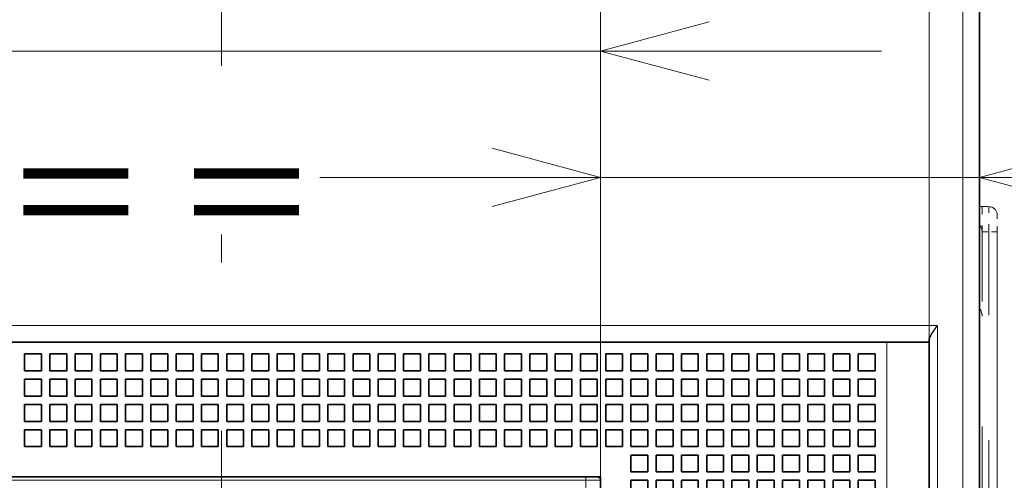
# Model space of a CAD drawing. Extents: x 0 to 420, y 0 to 297.
# Drawn here: x 157 to 174, y 231 to 239 of the extents above; entities that cross this region are included whole.
import ezdxf
from ezdxf.enums import TextEntityAlignment as Align

# ---------------------------------------------------------------- set-up
doc = ezdxf.new("R2010")
doc.units = 0
doc.linetypes.add('DASHDOT', pattern=[18.5, 12, -3, 0.5, -3])
doc.linetypes.add('DASHSPACE', pattern=[30, 12, -18])
doc.layers.get('0').update_dxf_attribs({"lineweight": 13})
doc.styles.get("Standard").update_dxf_attribs({"font": 'isocp.shx'})
doc.dimstyles.get("Standard").update_dxf_attribs({"dimtxt": 2.5, "dimasz": 2.5, "dimexe": 1.25, "dimexo": 0.625, "dimtad": 1, "dimcen": 2.5, "dimadec": 0, "dimazin": 0, "dimtfac": 1, "dimtmove": 0, "dimatfit": 0, "dimfxl": 1, "dimarcsym": 0})

# ---------------------------------------------------------------- blocks, each defined once
blk = doc.blocks.new('*D140')
at = {"color": 230, "lineweight": 13}
for p, q in [((174.024103, 236.836933), (174.024103, 211.911163)), ((174.339102, 233.25185), (174.339102, 211.911163))]:
    blk.add_line(p, q, dxfattribs=at)
at = {"color": 230, "lineweight": 13, "ltscale": 0.418637}
blk.add_line((169.024103, 213.911163), (185.769566, 213.911163), dxfattribs=at)
at = {"color": 230, "lineweight": 13}
for points in [[(172.092251, 213.393525), (174.024103, 213.911163), (172.092251, 214.428801)], [(176.270954, 214.428801), (174.339102, 213.911163), (176.270954, 213.393525)]]:
    blk.add_lwpolyline(points, dxfattribs=at)
for s, p, p2 in [('1', (180.099057, 214.911163), (181.833926, 214.911163)), ('0.04', (176.163418, 210.911162), (184.3029, 210.911162)), ('"', (184.3029, 210.911162), (185.769566, 210.911162))]:
    blk.add_text(s, height=2, dxfattribs=at).set_placement(p, p2, align=Align.FIT)
blk = doc.blocks.new('*D141')
at = {"color": 230, "lineweight": 13}
blk.add_line((173.124103, 235.28685), (173.124103, 257.364823), dxfattribs=at)
at = {"color": 230, "lineweight": 13, "ltscale": 0.365949}
blk.add_line((174.024103, 242.72685), (174.024103, 257.364823), dxfattribs=at)
at = {"color": 230, "lineweight": 13, "ltscale": 0.457364}
blk.add_line((168.124103, 255.364821), (186.418674, 255.364821), dxfattribs=at)
at = {"color": 230, "lineweight": 13}
for points in [[(171.192251, 254.847185), (173.124103, 255.364821), (171.192251, 255.882461)], [(175.955955, 255.882461), (174.024103, 255.364821), (175.955955, 254.847185)]]:
    blk.add_lwpolyline(points, dxfattribs=at)
for s, p, p2 in [('3', (180.748166, 256.364822), (182.483035, 256.364822)), ('0.12', (176.812527, 252.364821), (184.952009, 252.364821)), ('"', (184.952009, 252.364821), (186.418674, 252.364821))]:
    blk.add_text(s, height=2, dxfattribs=at).set_placement(p, p2, align=Align.FIT)
blk = doc.blocks.new('*D142')
at = {"color": 230, "lineweight": 13}
for p, q in [((147.924103, 233.28685), (147.924103, 267.457976)), ((173.124103, 233.28685), (173.124103, 267.457976)), ((147.924103, 265.457977), (173.124103, 265.457977))]:
    blk.add_line(p, q, dxfattribs=at)
for points in [[(149.855955, 265.975616), (147.924103, 265.457977), (149.855955, 264.940338)], [(171.192251, 264.940338), (173.124103, 265.457977), (171.192251, 265.975616)]]:
    blk.add_lwpolyline(points, dxfattribs=at)
for s, p, p2 in [('84', (158.589232, 266.457976), (162.458973, 266.457976)), ('3.31', (155.721029, 262.457977), (163.86051, 262.457977)), ('"', (163.86051, 262.457977), (165.327177, 262.457977))]:
    blk.add_text(s, height=2, dxfattribs=at).set_placement(p, p2, align=Align.FIT)
blk = doc.blocks.new('*D143')
at = {"color": 230, "lineweight": 13, "ltscale": 0.115341}
blk.add_line((174.024103, 238.836933), (174.024103, 234.223303), dxfattribs=at)
at = {"color": 230, "lineweight": 13, "ltscale": 0.184911}
blk.add_line((167.274103, 230.82685), (167.274103, 238.223303), dxfattribs=at)
at = {"color": 230, "lineweight": 13}
blk.add_line((162.274103, 236.223303), (185.507695, 236.223303), dxfattribs=at)
for points in [[(165.342251, 235.705665), (167.274103, 236.223303), (165.342251, 236.740942)], [(175.955955, 236.740942), (174.024103, 236.223303), (175.955955, 235.705665)]]:
    blk.add_lwpolyline(points, dxfattribs=at)
for s, p, p2 in [('22.5', (176.634882, 237.223303), (184.774364, 237.223303)), ('0.89', (175.901547, 233.223304), (184.041029, 233.223304)), ('"', (184.041029, 233.223304), (185.507695, 233.223304))]:
    blk.add_text(s, height=2, dxfattribs=at).set_placement(p, p2, align=Align.FIT)
blk = doc.blocks.new('*D144')
at = {"color": 230, "lineweight": 13, "ltscale": 0.241156}
for p, q in [((153.774103, 230.82685), (153.774103, 240.473084)), ((167.274103, 230.82685), (167.274103, 240.473084))]:
    blk.add_line(p, q, dxfattribs=at)
at = {"color": 230, "lineweight": 13}
blk.add_line((134.315761, 238.473084), (172.274102, 238.473084), dxfattribs=at)
for points in [[(151.842251, 237.955446), (153.774103, 238.473084), (151.842251, 238.990722)], [(169.205954, 238.990722), (167.274103, 238.473084), (169.205954, 237.955446)]]:
    blk.add_lwpolyline(points, dxfattribs=at)
for s, p, p2 in [('45', (137.183964, 239.473083), (141.053706, 239.473083)), ('1.77', (134.315761, 235.473083), (142.455244, 235.473083)), ('"', (142.455244, 235.473083), (143.921909, 235.473083))]:
    blk.add_text(s, height=2, dxfattribs=at).set_placement(p, p2, align=Align.FIT)
blk = doc.blocks.new('BLOCK93')
at = {"color": 7, "lineweight": 13}
for p, q in [((44, -43.5), (44, 34.8)), ((42.5, 11), (-42.5, 11)), ((42.5, 11), (42.5, -43.5)), ((39.5, 10), (39.5, -43.5)), ((21.628, 1.8), (-21.628, 1.8)), ((21.628, -38.8), (21.628, 1.8))]:
    blk.add_line(p, q, dxfattribs=at)
at = {"color": 7, "lineweight": 35}
for p, q in [((45, -43.5), (45, 34.8)), ((39.5, 10), (-39.5, 10)), ((42, 10), (42, -43.5)), ((22.5, 2), (-22.5, 2)), ((21.603, 2), (-21.603, 2)), ((22.5, -39), (22.5, 2)), ((22.5, -38.8), (22.5, 1.8))]:
    blk.add_line(p, q, dxfattribs=at)
at = {"color": 7, "linetype": 'DASHSPACE', "lineweight": 13, "ltscale": 0.00375}
blk.add_line((45, 18.05), (45.15, 18.05), dxfattribs=at)
at = {"color": 7, "linetype": 'DASHSPACE', "lineweight": 13, "ltscale": 0.01}
for p, q in [((45.15, 18.05), (45.55, 18.05)), ((45.15, 16.55), (45.55, 16.55))]:
    blk.add_line(p, q, dxfattribs=at)
at = {"color": 7, "linetype": 'DASHSPACE', "lineweight": 13, "ltscale": 0.0375}
for p, q in [((45.15, 18.05), (45.15, 16.55)), ((45.55, 16.55), (45.55, 18.05))]:
    blk.add_line(p, q, dxfattribs=at)
at = {"color": 7, "linetype": 'DASHSPACE', "lineweight": 13, "ltscale": 0.025}
blk.add_line((46.05, 16.55), (46.05, 17.55), dxfattribs=at)
at = {"color": 7, "linetype": 'DASHSPACE', "lineweight": 13, "ltscale": 0.4125}
for p, q in [((45.15, 0.05), (45.15, 16.55)), ((45.55, 16.55), (45.55, 0.05))]:
    blk.add_line(p, q, dxfattribs=at)
at = {"color": 7, "linetype": 'DASHSPACE', "lineweight": 13, "ltscale": 0.0125}
blk.add_line((46.05, 16.55), (45.55, 16.55), dxfattribs=at)
at = {"color": 7, "linetype": 'DASHSPACE', "lineweight": 13}
blk.add_line((46.05, 16.55), (46.05, -16.45), dxfattribs=at)
at = {"color": 7, "lineweight": 35, "ltscale": 0.0625}
blk.add_line((42, 10), (39.5, 10), dxfattribs=at)
at = {"color": 7, "lineweight": 35, "ltscale": 0.003349}
blk.add_line((42, 10), (42, 10.134), dxfattribs=at)
at = {"color": 7, "lineweight": 35, "ltscale": 0.025}
for p, q in [((-11.7, 9.3), (-10.7, 9.3)), ((-11.7, 9.3), (-11.7, 8.3)), ((-10.7, 9.3), (-10.7, 8.3)), ((-10.2, 9.3), (-9.2, 9.3)), ((-10.2, 9.3), (-10.2, 8.3)), ((-9.2, 9.3), (-9.2, 8.3)), ((-8.7, 9.3), (-7.7, 9.3)), ((-8.7, 9.3), (-8.7, 8.3)), ((-7.7, 9.3), (-7.7, 8.3)), ((-7.2, 9.3), (-6.2, 9.3)), ((-7.2, 9.3), (-7.2, 8.3)), ((-6.2, 9.3), (-6.2, 8.3)), ((-5.7, 9.3), (-4.7, 9.3)), ((-5.7, 9.3), (-5.7, 8.3)), ((-4.7, 9.3), (-4.7, 8.3)), ((-4.2, 9.3), (-3.2, 9.3)), ((-4.2, 9.3), (-4.2, 8.3)), ((-3.2, 9.3), (-3.2, 8.3)), ((-2.7, 9.3), (-1.7, 9.3)), ((-2.7, 9.3), (-2.7, 8.3)), ((-1.7, 9.3), (-1.7, 8.3)), ((-1.2, 9.3), (-0.2, 9.3)), ((-1.2, 9.3), (-1.2, 8.3)), ((-0.2, 9.3), (-0.2, 8.3)), ((0.3, 9.3), (1.3, 9.3)), ((0.3, 9.3), (0.3, 8.3)), ((1.3, 9.3), (1.3, 8.3)), ((1.8, 9.3), (2.8, 9.3)), ((1.8, 9.3), (1.8, 8.3)), ((2.8, 9.3), (2.8, 8.3)), ((3.3, 9.3), (4.3, 9.3)), ((3.3, 9.3), (3.3, 8.3)), ((4.3, 9.3), (4.3, 8.3)), ((4.8, 9.3), (5.8, 9.3)), ((4.8, 9.3), (4.8, 8.3)), ((5.8, 9.3), (5.8, 8.3)), ((6.3, 9.3), (7.3, 9.3)), ((6.3, 9.3), (6.3, 8.3)), ((7.3, 9.3), (7.3, 8.3)), ((7.8, 9.3), (8.8, 9.3)), ((7.8, 9.3), (7.8, 8.3)), ((8.8, 9.3), (8.8, 8.3)), ((9.3, 9.3), (10.3, 9.3)), ((9.3, 9.3), (9.3, 8.3)), ((10.3, 9.3), (10.3, 8.3)), ((10.8, 9.3), (11.8, 9.3)), ((10.8, 9.3), (10.8, 8.3)), ((11.8, 9.3), (11.8, 8.3)), ((12.3, 9.3), (13.3, 9.3)), ((12.3, 9.3), (12.3, 8.3)), ((13.3, 9.3), (13.3, 8.3)), ((13.8, 9.3), (14.8, 9.3)), ((13.8, 9.3), (13.8, 8.3)), ((14.8, 9.3), (14.8, 8.3)), ((15.3, 9.3), (16.3, 9.3)), ((15.3, 9.3), (15.3, 8.3)), ((16.3, 9.3), (16.3, 8.3)), ((16.8, 9.3), (17.8, 9.3)), ((16.8, 9.3), (16.8, 8.3)), ((17.8, 9.3), (17.8, 8.3)), ((18.3, 9.3), (19.3, 9.3)), ((18.3, 9.3), (18.3, 8.3)), ((19.3, 9.3), (19.3, 8.3)), ((19.8, 9.3), (20.8, 9.3)), ((19.8, 9.3), (19.8, 8.3)), ((20.8, 9.3), (20.8, 8.3)), ((21.3, 9.3), (22.3, 9.3)), ((21.3, 9.3), (21.3, 8.3)), ((22.3, 9.3), (22.3, 8.3)), ((22.8, 9.3), (23.8, 9.3)), ((22.8, 9.3), (22.8, 8.3)), ((23.8, 9.3), (23.8, 8.3)), ((24.3, 9.3), (25.3, 9.3)), ((24.3, 9.3), (24.3, 8.3)), ((25.3, 9.3), (25.3, 8.3)), ((25.8, 9.3), (26.8, 9.3)), ((25.8, 9.3), (25.8, 8.3)), ((26.8, 9.3), (26.8, 8.3)), ((27.3, 9.3), (28.3, 9.3)), ((27.3, 9.3), (27.3, 8.3)), ((28.3, 9.3), (28.3, 8.3)), ((28.8, 9.3), (29.8, 9.3)), ((28.8, 9.3), (28.8, 8.3)), ((29.8, 9.3), (29.8, 8.3)), ((30.3, 9.3), (31.3, 9.3)), ((30.3, 9.3), (30.3, 8.3)), ((31.3, 9.3), (31.3, 8.3)), ((31.8, 9.3), (32.8, 9.3)), ((31.8, 9.3), (31.8, 8.3)), ((32.8, 9.3), (32.8, 8.3)), ((33.3, 9.3), (34.3, 9.3)), ((33.3, 9.3), (33.3, 8.3)), ((34.3, 9.3), (34.3, 8.3)), ((34.8, 9.3), (35.8, 9.3)), ((34.8, 9.3), (34.8, 8.3)), ((35.8, 9.3), (35.8, 8.3)), ((36.3, 9.3), (37.3, 9.3)), ((36.3, 9.3), (36.3, 8.3)), ((37.3, 9.3), (37.3, 8.3)), ((37.8, 9.3), (38.8, 9.3)), ((37.8, 9.3), (37.8, 8.3)), ((38.8, 9.3), (38.8, 8.3)), ((-11.7, 8.3), (-10.7, 8.3)), ((-10.2, 8.3), (-9.2, 8.3)), ((-8.7, 8.3), (-7.7, 8.3)), ((-7.2, 8.3), (-6.2, 8.3)), ((-5.7, 8.3), (-4.7, 8.3)), ((-4.2, 8.3), (-3.2, 8.3)), ((-2.7, 8.3), (-1.7, 8.3)), ((-1.2, 8.3), (-0.2, 8.3)), ((0.3, 8.3), (1.3, 8.3)), ((1.8, 8.3), (2.8, 8.3)), ((3.3, 8.3), (4.3, 8.3)), ((4.8, 8.3), (5.8, 8.3)), ((6.3, 8.3), (7.3, 8.3)), ((7.8, 8.3), (8.8, 8.3)), ((9.3, 8.3), (10.3, 8.3)), ((10.8, 8.3), (11.8, 8.3)), ((12.3, 8.3), (13.3, 8.3)), ((13.8, 8.3), (14.8, 8.3)), ((15.3, 8.3), (16.3, 8.3)), ((16.8, 8.3), (17.8, 8.3)), ((18.3, 8.3), (19.3, 8.3)), ((19.8, 8.3), (20.8, 8.3)), ((21.3, 8.3), (22.3, 8.3)), ((22.8, 8.3), (23.8, 8.3)), ((24.3, 8.3), (25.3, 8.3)), ((25.8, 8.3), (26.8, 8.3)), ((27.3, 8.3), (28.3, 8.3)), ((28.8, 8.3), (29.8, 8.3)), ((30.3, 8.3), (31.3, 8.3)), ((31.8, 8.3), (32.8, 8.3)), ((33.3, 8.3), (34.3, 8.3)), ((34.8, 8.3), (35.8, 8.3)), ((36.3, 8.3), (37.3, 8.3)), ((37.8, 8.3), (38.8, 8.3)), ((-11.7, 7.8), (-10.7, 7.8)), ((-11.7, 7.8), (-11.7, 6.8)), ((-10.7, 7.8), (-10.7, 6.8)), ((-10.2, 7.8), (-9.2, 7.8)), ((-10.2, 7.8), (-10.2, 6.8)), ((-9.2, 7.8), (-9.2, 6.8)), ((-8.7, 7.8), (-7.7, 7.8)), ((-8.7, 7.8), (-8.7, 6.8)), ((-7.7, 7.8), (-7.7, 6.8)), ((-7.2, 7.8), (-6.2, 7.8)), ((-7.2, 7.8), (-7.2, 6.8)), ((-6.2, 7.8), (-6.2, 6.8)), ((-5.7, 7.8), (-4.7, 7.8)), ((-5.7, 7.8), (-5.7, 6.8)), ((-4.7, 7.8), (-4.7, 6.8)), ((-4.2, 7.8), (-3.2, 7.8)), ((-4.2, 7.8), (-4.2, 6.8)), ((-3.2, 7.8), (-3.2, 6.8)), ((-2.7, 7.8), (-1.7, 7.8)), ((-2.7, 7.8), (-2.7, 6.8)), ((-1.7, 7.8), (-1.7, 6.8)), ((-1.2, 7.8), (-0.2, 7.8)), ((-1.2, 7.8), (-1.2, 6.8)), ((-0.2, 7.8), (-0.2, 6.8)), ((0.3, 7.8), (1.3, 7.8)), ((0.3, 7.8), (0.3, 6.8)), ((1.3, 7.8), (1.3, 6.8)), ((1.8, 7.8), (2.8, 7.8)), ((1.8, 7.8), (1.8, 6.8)), ((2.8, 7.8), (2.8, 6.8)), ((3.3, 7.8), (4.3, 7.8)), ((3.3, 7.8), (3.3, 6.8)), ((4.3, 7.8), (4.3, 6.8)), ((4.8, 7.8), (5.8, 7.8)), ((4.8, 7.8), (4.8, 6.8)), ((5.8, 7.8), (5.8, 6.8)), ((6.3, 7.8), (7.3, 7.8)), ((6.3, 7.8), (6.3, 6.8)), ((7.3, 7.8), (7.3, 6.8)), ((7.8, 7.8), (8.8, 7.8)), ((7.8, 7.8), (7.8, 6.8)), ((8.8, 7.8), (8.8, 6.8)), ((9.3, 7.8), (10.3, 7.8)), ((9.3, 7.8), (9.3, 6.8)), ((10.3, 7.8), (10.3, 6.8)), ((10.8, 7.8), (11.8, 7.8)), ((10.8, 7.8), (10.8, 6.8)), ((11.8, 7.8), (11.8, 6.8)), ((12.3, 7.8), (13.3, 7.8)), ((12.3, 7.8), (12.3, 6.8)), ((13.3, 7.8), (13.3, 6.8)), ((13.8, 7.8), (14.8, 7.8)), ((13.8, 7.8), (13.8, 6.8)), ((14.8, 7.8), (14.8, 6.8)), ((15.3, 7.8), (16.3, 7.8)), ((15.3, 7.8), (15.3, 6.8)), ((16.3, 7.8), (16.3, 6.8)), ((16.8, 7.8), (17.8, 7.8)), ((16.8, 7.8), (16.8, 6.8)), ((17.8, 7.8), (17.8, 6.8)), ((18.3, 7.8), (19.3, 7.8)), ((18.3, 7.8), (18.3, 6.8)), ((19.3, 7.8), (19.3, 6.8)), ((19.8, 7.8), (20.8, 7.8)), ((19.8, 7.8), (19.8, 6.8)), ((20.8, 7.8), (20.8, 6.8)), ((21.3, 7.8), (22.3, 7.8)), ((21.3, 7.8), (21.3, 6.8)), ((22.3, 7.8), (22.3, 6.8)), ((22.8, 7.8), (23.8, 7.8)), ((22.8, 7.8), (22.8, 6.8)), ((23.8, 7.8), (23.8, 6.8)), ((24.3, 7.8), (25.3, 7.8)), ((24.3, 7.8), (24.3, 6.8)), ((25.3, 7.8), (25.3, 6.8)), ((25.8, 7.8), (26.8, 7.8)), ((25.8, 7.8), (25.8, 6.8)), ((26.8, 7.8), (26.8, 6.8)), ((27.3, 7.8), (28.3, 7.8)), ((27.3, 7.8), (27.3, 6.8)), ((28.3, 7.8), (28.3, 6.8)), ((28.8, 7.8), (29.8, 7.8)), ((28.8, 7.8), (28.8, 6.8)), ((29.8, 7.8), (29.8, 6.8)), ((30.3, 7.8), (31.3, 7.8)), ((30.3, 7.8), (30.3, 6.8)), ((31.3, 7.8), (31.3, 6.8)), ((31.8, 7.8), (32.8, 7.8)), ((31.8, 7.8), (31.8, 6.8)), ((32.8, 7.8), (32.8, 6.8)), ((33.3, 7.8), (34.3, 7.8)), ((33.3, 7.8), (33.3, 6.8)), ((34.3, 7.8), (34.3, 6.8)), ((34.8, 7.8), (35.8, 7.8)), ((34.8, 7.8), (34.8, 6.8)), ((35.8, 7.8), (35.8, 6.8)), ((36.3, 7.8), (37.3, 7.8)), ((36.3, 7.8), (36.3, 6.8)), ((37.3, 7.8), (37.3, 6.8)), ((37.8, 7.8), (38.8, 7.8)), ((37.8, 7.8), (37.8, 6.8)), ((38.8, 7.8), (38.8, 6.8)), ((-11.7, 6.8), (-10.7, 6.8)), ((-10.2, 6.8), (-9.2, 6.8)), ((-8.7, 6.8), (-7.7, 6.8)), ((-7.2, 6.8), (-6.2, 6.8)), ((-5.7, 6.8), (-4.7, 6.8)), ((-4.2, 6.8), (-3.2, 6.8)), ((-2.7, 6.8), (-1.7, 6.8)), ((-1.2, 6.8), (-0.2, 6.8)), ((0.3, 6.8), (1.3, 6.8)), ((1.8, 6.8), (2.8, 6.8)), ((3.3, 6.8), (4.3, 6.8)), ((4.8, 6.8), (5.8, 6.8)), ((6.3, 6.8), (7.3, 6.8)), ((7.8, 6.8), (8.8, 6.8)), ((9.3, 6.8), (10.3, 6.8)), ((10.8, 6.8), (11.8, 6.8)), ((12.3, 6.8), (13.3, 6.8)), ((13.8, 6.8), (14.8, 6.8)), ((15.3, 6.8), (16.3, 6.8)), ((16.8, 6.8), (17.8, 6.8)), ((18.3, 6.8), (19.3, 6.8)), ((19.8, 6.8), (20.8, 6.8)), ((21.3, 6.8), (22.3, 6.8)), ((22.8, 6.8), (23.8, 6.8)), ((24.3, 6.8), (25.3, 6.8)), ((25.8, 6.8), (26.8, 6.8)), ((27.3, 6.8), (28.3, 6.8)), ((28.8, 6.8), (29.8, 6.8)), ((30.3, 6.8), (31.3, 6.8)), ((31.8, 6.8), (32.8, 6.8)), ((33.3, 6.8), (34.3, 6.8)), ((34.8, 6.8), (35.8, 6.8)), ((36.3, 6.8), (37.3, 6.8)), ((37.8, 6.8), (38.8, 6.8)), ((-11.7, 6.3), (-10.7, 6.3)), ((-11.7, 6.3), (-11.7, 5.3)), ((-10.7, 6.3), (-10.7, 5.3)), ((-10.2, 6.3), (-9.2, 6.3)), ((-10.2, 6.3), (-10.2, 5.3)), ((-9.2, 6.3), (-9.2, 5.3)), ((-8.7, 6.3), (-7.7, 6.3)), ((-8.7, 6.3), (-8.7, 5.3)), ((-7.7, 6.3), (-7.7, 5.3)), ((-7.2, 6.3), (-6.2, 6.3)), ((-7.2, 6.3), (-7.2, 5.3)), ((-6.2, 6.3), (-6.2, 5.3)), ((-5.7, 6.3), (-4.7, 6.3)), ((-5.7, 6.3), (-5.7, 5.3)), ((-4.7, 6.3), (-4.7, 5.3)), ((-4.2, 6.3), (-3.2, 6.3)), ((-4.2, 6.3), (-4.2, 5.3)), ((-3.2, 6.3), (-3.2, 5.3)), ((-2.7, 6.3), (-1.7, 6.3)), ((-2.7, 6.3), (-2.7, 5.3)), ((-1.7, 6.3), (-1.7, 5.3)), ((-1.2, 6.3), (-0.2, 6.3)), ((-1.2, 6.3), (-1.2, 5.3)), ((-0.2, 6.3), (-0.2, 5.3)), ((0.3, 6.3), (1.3, 6.3)), ((0.3, 6.3), (0.3, 5.3)), ((1.3, 6.3), (1.3, 5.3)), ((1.8, 6.3), (2.8, 6.3)), ((1.8, 6.3), (1.8, 5.3)), ((2.8, 6.3), (2.8, 5.3)), ((3.3, 6.3), (4.3, 6.3)), ((3.3, 6.3), (3.3, 5.3)), ((4.3, 6.3), (4.3, 5.3)), ((4.8, 6.3), (5.8, 6.3)), ((4.8, 6.3), (4.8, 5.3)), ((5.8, 6.3), (5.8, 5.3)), ((6.3, 6.3), (7.3, 6.3)), ((6.3, 6.3), (6.3, 5.3)), ((7.3, 6.3), (7.3, 5.3)), ((7.8, 6.3), (8.8, 6.3)), ((7.8, 6.3), (7.8, 5.3)), ((8.8, 6.3), (8.8, 5.3)), ((9.3, 6.3), (10.3, 6.3)), ((9.3, 6.3), (9.3, 5.3)), ((10.3, 6.3), (10.3, 5.3)), ((10.8, 6.3), (11.8, 6.3)), ((10.8, 6.3), (10.8, 5.3)), ((11.8, 6.3), (11.8, 5.3)), ((12.3, 6.3), (13.3, 6.3)), ((12.3, 6.3), (12.3, 5.3)), ((13.3, 6.3), (13.3, 5.3)), ((13.8, 6.3), (14.8, 6.3)), ((13.8, 6.3), (13.8, 5.3)), ((14.8, 6.3), (14.8, 5.3)), ((15.3, 6.3), (16.3, 6.3)), ((15.3, 6.3), (15.3, 5.3)), ((16.3, 6.3), (16.3, 5.3)), ((16.8, 6.3), (17.8, 6.3)), ((16.8, 6.3), (16.8, 5.3)), ((17.8, 6.3), (17.8, 5.3)), ((18.3, 6.3), (19.3, 6.3)), ((18.3, 6.3), (18.3, 5.3)), ((19.3, 6.3), (19.3, 5.3)), ((19.8, 6.3), (20.8, 6.3)), ((19.8, 6.3), (19.8, 5.3)), ((20.8, 6.3), (20.8, 5.3)), ((21.3, 6.3), (22.3, 6.3)), ((21.3, 6.3), (21.3, 5.3)), ((22.3, 6.3), (22.3, 5.3)), ((22.8, 6.3), (23.8, 6.3)), ((22.8, 6.3), (22.8, 5.3)), ((23.8, 6.3), (23.8, 5.3)), ((24.3, 6.3), (25.3, 6.3)), ((24.3, 6.3), (24.3, 5.3)), ((25.3, 6.3), (25.3, 5.3)), ((25.8, 6.3), (26.8, 6.3)), ((25.8, 6.3), (25.8, 5.3)), ((26.8, 6.3), (26.8, 5.3)), ((27.3, 6.3), (28.3, 6.3)), ((27.3, 6.3), (27.3, 5.3)), ((28.3, 6.3), (28.3, 5.3)), ((28.8, 6.3), (29.8, 6.3)), ((28.8, 6.3), (28.8, 5.3)), ((29.8, 6.3), (29.8, 5.3)), ((30.3, 6.3), (31.3, 6.3)), ((30.3, 6.3), (30.3, 5.3)), ((31.3, 6.3), (31.3, 5.3)), ((31.8, 6.3), (32.8, 6.3)), ((31.8, 6.3), (31.8, 5.3)), ((32.8, 6.3), (32.8, 5.3)), ((33.3, 6.3), (34.3, 6.3)), ((33.3, 6.3), (33.3, 5.3)), ((34.3, 6.3), (34.3, 5.3)), ((34.8, 6.3), (35.8, 6.3)), ((34.8, 6.3), (34.8, 5.3)), ((35.8, 6.3), (35.8, 5.3)), ((36.3, 6.3), (37.3, 6.3)), ((36.3, 6.3), (36.3, 5.3)), ((37.3, 6.3), (37.3, 5.3)), ((37.8, 6.3), (38.8, 6.3)), ((37.8, 6.3), (37.8, 5.3)), ((38.8, 6.3), (38.8, 5.3)), ((-11.7, 5.3), (-10.7, 5.3)), ((-10.2, 5.3), (-9.2, 5.3)), ((-8.7, 5.3), (-7.7, 5.3)), ((-7.2, 5.3), (-6.2, 5.3)), ((-5.7, 5.3), (-4.7, 5.3)), ((-4.2, 5.3), (-3.2, 5.3)), ((-2.7, 5.3), (-1.7, 5.3)), ((-1.2, 5.3), (-0.2, 5.3)), ((0.3, 5.3), (1.3, 5.3)), ((1.8, 5.3), (2.8, 5.3)), ((3.3, 5.3), (4.3, 5.3)), ((4.8, 5.3), (5.8, 5.3)), ((6.3, 5.3), (7.3, 5.3)), ((7.8, 5.3), (8.8, 5.3)), ((9.3, 5.3), (10.3, 5.3)), ((10.8, 5.3), (11.8, 5.3)), ((12.3, 5.3), (13.3, 5.3)), ((13.8, 5.3), (14.8, 5.3)), ((15.3, 5.3), (16.3, 5.3)), ((16.8, 5.3), (17.8, 5.3)), ((18.3, 5.3), (19.3, 5.3)), ((19.8, 5.3), (20.8, 5.3)), ((21.3, 5.3), (22.3, 5.3)), ((22.8, 5.3), (23.8, 5.3)), ((24.3, 5.3), (25.3, 5.3)), ((25.8, 5.3), (26.8, 5.3)), ((27.3, 5.3), (28.3, 5.3)), ((28.8, 5.3), (29.8, 5.3)), ((30.3, 5.3), (31.3, 5.3)), ((31.8, 5.3), (32.8, 5.3)), ((33.3, 5.3), (34.3, 5.3)), ((34.8, 5.3), (35.8, 5.3)), ((36.3, 5.3), (37.3, 5.3)), ((37.8, 5.3), (38.8, 5.3)), ((-11.7, 4.8), (-10.7, 4.8)), ((-11.7, 4.8), (-11.7, 3.8)), ((-10.7, 4.8), (-10.7, 3.8)), ((-10.2, 4.8), (-9.2, 4.8)), ((-10.2, 4.8), (-10.2, 3.8)), ((-9.2, 4.8), (-9.2, 3.8)), ((-8.7, 4.8), (-7.7, 4.8)), ((-8.7, 4.8), (-8.7, 3.8)), ((-7.7, 4.8), (-7.7, 3.8)), ((-7.2, 4.8), (-6.2, 4.8)), ((-7.2, 4.8), (-7.2, 3.8)), ((-6.2, 4.8), (-6.2, 3.8)), ((-5.7, 4.8), (-4.7, 4.8)), ((-5.7, 4.8), (-5.7, 3.8)), ((-4.7, 4.8), (-4.7, 3.8)), ((-4.2, 4.8), (-3.2, 4.8)), ((-4.2, 4.8), (-4.2, 3.8)), ((-3.2, 4.8), (-3.2, 3.8)), ((-2.7, 4.8), (-1.7, 4.8)), ((-2.7, 4.8), (-2.7, 3.8)), ((-1.7, 4.8), (-1.7, 3.8)), ((-1.2, 4.8), (-0.2, 4.8)), ((-1.2, 4.8), (-1.2, 3.8)), ((-0.2, 4.8), (-0.2, 3.8)), ((0.3, 4.8), (1.3, 4.8)), ((0.3, 4.8), (0.3, 3.8)), ((1.3, 4.8), (1.3, 3.8)), ((1.8, 4.8), (2.8, 4.8)), ((1.8, 4.8), (1.8, 3.8)), ((2.8, 4.8), (2.8, 3.8)), ((3.3, 4.8), (4.3, 4.8)), ((3.3, 4.8), (3.3, 3.8)), ((4.3, 4.8), (4.3, 3.8)), ((4.8, 4.8), (5.8, 4.8)), ((4.8, 4.8), (4.8, 3.8)), ((5.8, 4.8), (5.8, 3.8)), ((6.3, 4.8), (7.3, 4.8)), ((6.3, 4.8), (6.3, 3.8)), ((7.3, 4.8), (7.3, 3.8)), ((7.8, 4.8), (8.8, 4.8)), ((7.8, 4.8), (7.8, 3.8)), ((8.8, 4.8), (8.8, 3.8)), ((9.3, 4.8), (10.3, 4.8)), ((9.3, 4.8), (9.3, 3.8)), ((10.3, 4.8), (10.3, 3.8)), ((10.8, 4.8), (11.8, 4.8)), ((10.8, 4.8), (10.8, 3.8)), ((11.8, 4.8), (11.8, 3.8)), ((12.3, 4.8), (13.3, 4.8)), ((12.3, 4.8), (12.3, 3.8)), ((13.3, 4.8), (13.3, 3.8)), ((13.8, 4.8), (14.8, 4.8)), ((13.8, 4.8), (13.8, 3.8)), ((14.8, 4.8), (14.8, 3.8)), ((15.3, 4.8), (16.3, 4.8)), ((15.3, 4.8), (15.3, 3.8)), ((16.3, 4.8), (16.3, 3.8)), ((16.8, 4.8), (17.8, 4.8)), ((16.8, 4.8), (16.8, 3.8)), ((17.8, 4.8), (17.8, 3.8)), ((18.3, 4.8), (19.3, 4.8)), ((18.3, 4.8), (18.3, 3.8)), ((19.3, 4.8), (19.3, 3.8)), ((19.8, 4.8), (20.8, 4.8)), ((19.8, 4.8), (19.8, 3.8)), ((20.8, 4.8), (20.8, 3.8)), ((21.3, 4.8), (22.3, 4.8)), ((21.3, 4.8), (21.3, 3.8)), ((22.3, 4.8), (22.3, 3.8)), ((22.8, 4.8), (23.8, 4.8)), ((22.8, 4.8), (22.8, 3.8)), ((23.8, 4.8), (23.8, 3.8)), ((24.3, 4.8), (25.3, 4.8)), ((24.3, 4.8), (24.3, 3.8)), ((25.3, 4.8), (25.3, 3.8)), ((25.8, 4.8), (26.8, 4.8)), ((25.8, 4.8), (25.8, 3.8)), ((26.8, 4.8), (26.8, 3.8)), ((27.3, 4.8), (28.3, 4.8)), ((27.3, 4.8), (27.3, 3.8)), ((28.3, 4.8), (28.3, 3.8)), ((28.8, 4.8), (29.8, 4.8)), ((28.8, 4.8), (28.8, 3.8)), ((29.8, 4.8), (29.8, 3.8)), ((30.3, 4.8), (31.3, 4.8)), ((30.3, 4.8), (30.3, 3.8)), ((31.3, 4.8), (31.3, 3.8)), ((31.8, 4.8), (32.8, 4.8)), ((31.8, 4.8), (31.8, 3.8)), ((32.8, 4.8), (32.8, 3.8)), ((33.3, 4.8), (34.3, 4.8)), ((33.3, 4.8), (33.3, 3.8)), ((34.3, 4.8), (34.3, 3.8)), ((34.8, 4.8), (35.8, 4.8)), ((34.8, 4.8), (34.8, 3.8)), ((35.8, 4.8), (35.8, 3.8)), ((36.3, 4.8), (37.3, 4.8)), ((36.3, 4.8), (36.3, 3.8)), ((37.3, 4.8), (37.3, 3.8)), ((37.8, 4.8), (38.8, 4.8)), ((37.8, 4.8), (37.8, 3.8)), ((38.8, 4.8), (38.8, 3.8)), ((-11.7, 3.8), (-10.7, 3.8)), ((-10.2, 3.8), (-9.2, 3.8)), ((-8.7, 3.8), (-7.7, 3.8)), ((-7.2, 3.8), (-6.2, 3.8)), ((-5.7, 3.8), (-4.7, 3.8)), ((-4.2, 3.8), (-3.2, 3.8)), ((-2.7, 3.8), (-1.7, 3.8)), ((-1.2, 3.8), (-0.2, 3.8)), ((0.3, 3.8), (1.3, 3.8)), ((1.8, 3.8), (2.8, 3.8)), ((3.3, 3.8), (4.3, 3.8)), ((4.8, 3.8), (5.8, 3.8)), ((6.3, 3.8), (7.3, 3.8)), ((7.8, 3.8), (8.8, 3.8)), ((9.3, 3.8), (10.3, 3.8)), ((10.8, 3.8), (11.8, 3.8)), ((12.3, 3.8), (13.3, 3.8)), ((13.8, 3.8), (14.8, 3.8)), ((15.3, 3.8), (16.3, 3.8)), ((16.8, 3.8), (17.8, 3.8)), ((18.3, 3.8), (19.3, 3.8)), ((19.8, 3.8), (20.8, 3.8)), ((21.3, 3.8), (22.3, 3.8)), ((22.8, 3.8), (23.8, 3.8)), ((24.3, 3.8), (25.3, 3.8)), ((25.8, 3.8), (26.8, 3.8)), ((27.3, 3.8), (28.3, 3.8)), ((28.8, 3.8), (29.8, 3.8)), ((30.3, 3.8), (31.3, 3.8)), ((31.8, 3.8), (32.8, 3.8)), ((33.3, 3.8), (34.3, 3.8)), ((34.8, 3.8), (35.8, 3.8)), ((36.3, 3.8), (37.3, 3.8)), ((37.8, 3.8), (38.8, 3.8)), ((24.3, 3.3), (25.3, 3.3)), ((24.3, 3.3), (24.3, 2.3)), ((25.3, 3.3), (25.3, 2.3)), ((25.8, 3.3), (26.8, 3.3)), ((25.8, 3.3), (25.8, 2.3)), ((26.8, 3.3), (26.8, 2.3)), ((27.3, 3.3), (28.3, 3.3)), ((27.3, 3.3), (27.3, 2.3)), ((28.3, 3.3), (28.3, 2.3)), ((28.8, 3.3), (29.8, 3.3)), ((28.8, 3.3), (28.8, 2.3)), ((29.8, 3.3), (29.8, 2.3)), ((30.3, 3.3), (31.3, 3.3)), ((30.3, 3.3), (30.3, 2.3)), ((31.3, 3.3), (31.3, 2.3)), ((31.8, 3.3), (32.8, 3.3)), ((31.8, 3.3), (31.8, 2.3)), ((32.8, 3.3), (32.8, 2.3)), ((33.3, 3.3), (34.3, 3.3)), ((33.3, 3.3), (33.3, 2.3)), ((34.3, 3.3), (34.3, 2.3)), ((34.8, 3.3), (35.8, 3.3)), ((34.8, 3.3), (34.8, 2.3)), ((35.8, 3.3), (35.8, 2.3)), ((36.3, 3.3), (37.3, 3.3)), ((36.3, 3.3), (36.3, 2.3)), ((37.3, 3.3), (37.3, 2.3)), ((37.8, 3.3), (38.8, 3.3)), ((37.8, 3.3), (37.8, 2.3)), ((38.8, 3.3), (38.8, 2.3)), ((24.3, 2.3), (25.3, 2.3)), ((24.3, 1.8), (25.3, 1.8)), ((24.3, 1.8), (24.3, 0.8)), ((25.3, 1.8), (25.3, 0.8)), ((25.8, 2.3), (26.8, 2.3)), ((25.8, 1.8), (26.8, 1.8)), ((25.8, 1.8), (25.8, 0.8)), ((26.8, 1.8), (26.8, 0.8)), ((27.3, 2.3), (28.3, 2.3)), ((27.3, 1.8), (28.3, 1.8)), ((27.3, 1.8), (27.3, 0.8)), ((28.3, 1.8), (28.3, 0.8)), ((28.8, 2.3), (29.8, 2.3)), ((28.8, 1.8), (29.8, 1.8)), ((28.8, 1.8), (28.8, 0.8)), ((29.8, 1.8), (29.8, 0.8)), ((30.3, 2.3), (31.3, 2.3)), ((30.3, 1.8), (31.3, 1.8)), ((30.3, 1.8), (30.3, 0.8)), ((31.3, 1.8), (31.3, 0.8)), ((31.8, 2.3), (32.8, 2.3)), ((31.8, 1.8), (32.8, 1.8)), ((31.8, 1.8), (31.8, 0.8)), ((32.8, 1.8), (32.8, 0.8)), ((33.3, 2.3), (34.3, 2.3)), ((33.3, 1.8), (34.3, 1.8)), ((33.3, 1.8), (33.3, 0.8)), ((34.3, 1.8), (34.3, 0.8)), ((34.8, 2.3), (35.8, 2.3)), ((34.8, 1.8), (35.8, 1.8)), ((34.8, 1.8), (34.8, 0.8)), ((35.8, 1.8), (35.8, 0.8)), ((36.3, 2.3), (37.3, 2.3)), ((36.3, 1.8), (37.3, 1.8)), ((36.3, 1.8), (36.3, 0.8)), ((37.3, 1.8), (37.3, 0.8)), ((37.8, 2.3), (38.8, 2.3)), ((37.8, 1.8), (38.8, 1.8)), ((37.8, 1.8), (37.8, 0.8)), ((38.8, 1.8), (38.8, 0.8))]:
    blk.add_line(p, q, dxfattribs=at)
at = {"color": 7, "lineweight": 35, "ltscale": 0.017437}
blk.add_line((22.3, 2), (21.603, 2), dxfattribs=at)
at = {"color": 7, "lineweight": 13, "ltscale": 0.021796}
blk.add_line((22.5, 1.8), (21.628, 1.8), dxfattribs=at)
at = {"color": 7, "linetype": 'DASHSPACE', "lineweight": 13}
for centre, radius, start, end in [((45.55, 17.55), 0.5, 0, 90), ((44.525, 16.556), 0.625, 359.33305, 40.44042), ((44.4, 11.55), 0.75, 0, 36.8805)]:
    blk.add_arc(centre, radius, start, end, dxfattribs=at)
at = {"color": 7, "lineweight": 35}
blk.add_arc((22.3, 1.8), 0.2, 0, 90, dxfattribs=at)
at = {"color": 7, "lineweight": 13}
blk.add_ellipse((21.603, 1.8), major_axis=(0, 0.2), ratio=0.128167, start_param=4.712389, end_param=6.283185, dxfattribs=at)
at = {"color": 7, "lineweight": 35}
blk.add_open_spline([(42, 10.134), (42, 10.143), (42.001, 10.162), (42.007, 10.19), (42.016, 10.221), (42.028, 10.253), (42.042, 10.287), (42.058, 10.321), (42.076, 10.357), (42.096, 10.394), (42.118, 10.431), (42.141, 10.47), (42.165, 10.508), (42.189, 10.548), (42.215, 10.588), (42.242, 10.628), (42.269, 10.668), (42.297, 10.709), (42.325, 10.75), (42.354, 10.792), (42.382, 10.833), (42.412, 10.875), (42.441, 10.916), (42.47, 10.958), (42.49, 10.986), (42.5, 11)], degree=3, knots=[0, 0, 0, 0, 0.026769, 0.056049, 0.08786, 0.122081, 0.158516, 0.196951, 0.237192, 0.27905, 0.322345, 0.366906, 0.412581, 0.45923, 0.506727, 0.55496, 0.603828, 0.653242, 0.703118, 0.753382, 0.803962, 0.854788, 0.905796, 0.956924, 1.008112, 1.008112, 1.008112, 1.008112], dxfattribs=at)

msp = doc.modelspace()

# ---------------------------------------------------------------- linework, layer by layer
at = {"color": 7, "linetype": 'DASHDOT', "lineweight": 13}
msp.add_line((160.524103, 201.20717), (160.524103, 251.139514), dxfattribs=at)

# ---------------------------------------------------------------- block references
at = {"lineweight": 0, "xscale": 0.3, "yscale": 0.3, "zscale": 0.3}
msp.add_blockref('BLOCK93', (160.524103, 230.28685), dxfattribs=at)

# ---------------------------------------------------------------- texts
at = {"color": 7, "lineweight": 13}
msp.add_text('= =', height=2, dxfattribs=at).set_placement((156.841336, 234.957459), (162.045946, 234.957459), align=Align.FIT)

# ---------------------------------------------------------------- dimensions: what is measured, and where the dimension line sits
at = {"color": 0, "lineweight": 0}
for base, p1, p2, angle, picture, middle in [((173.124103, 265.457977), (147.924103, 233.28685), (173.124103, 233.28685), 359.998092, '*D142', (160.524103, 265.457977)), ((174.024103, 255.364822), (173.124103, 233.28685), (174.024103, 240.72685), 359.998092, '*D141', (181.6156, 255.364822)), ((167.274103, 238.473084), (153.774103, 230.82685), (167.274103, 230.82685), 359.998092, '*D144', (139.118835, 238.473084)), ((174.024103, 236.223303), (167.274103, 230.82685), (174.024103, 238.836933), 359.998092, '*D143', (180.704622, 236.223303)), ((174.024103, 213.911163), (174.339103, 235.25185), (174.024103, 238.836933), 179.999046, '*D140', (180.966491, 213.911163))]:
    dim = msp.add_linear_dim(base=base, p1=p1, p2=p2, angle=angle, dimstyle='STANDARD', override={"dimlfac": 3.333333}, dxfattribs=at)
    dim.commit()
    dim.dimension.update_dxf_attribs({"geometry": picture, "text_midpoint": middle, "dimtype": 160, "oblique_angle": 89.999523})

doc.saveas('drawing.dxf')
